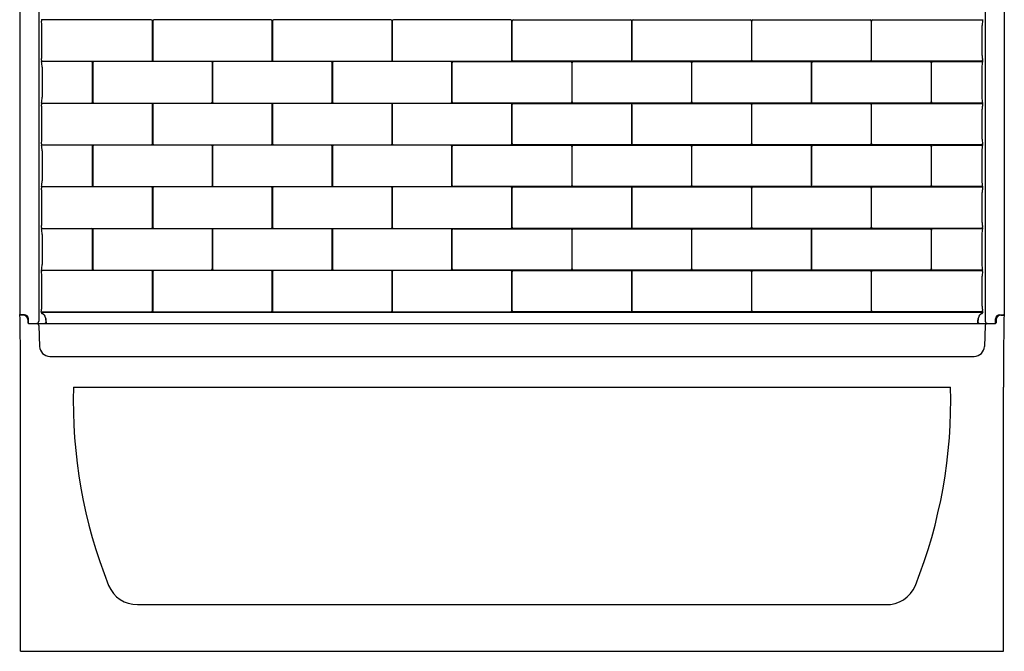
# Model space of a CAD drawing. Extents: x 2987.2 to 3047.2, y 22.4 to 100.7.
# Drawn here: x 2987.2 to 3047.2, y 22.4 to 60.9 of the extents above; entities that cross this region are included whole.
import ezdxf

# ---------------------------------------------------------------- set-up
doc = ezdxf.new("R2010")
doc.units = 0
doc.header["$LTSCALE"] = 0.64311
doc.layers.get('0').update_dxf_attribs({"color": 255, "linetype": 'CONTINUOUS'})
doc.layers.get('DEFPOINTS').update_dxf_attribs({"linetype": 'CONTINUOUS'})
doc.styles.get("Standard").update_dxf_attribs({"font": 'txt', "width": 0.8})

msp = doc.modelspace()

# ---------------------------------------------------------------- linework, layer by layer
for p, q in [((2987.18, 100.732), (2987.18, 42.985)), ((3047.18, 100.732), (3047.18, 42.985)), ((2988.344, 99.174), (2988.344, 42.544)), ((3046.016, 99.174), (3046.016, 42.544)), ((2988.502, 60.953), (2988.502, 60.875)), ((2995.2, 60.933), (2988.502, 60.933)), ((2988.502, 60.875), (2988.506, 60.85)), ((2995.27, 58.481), (2995.27, 60.857)), ((2995.283, 60.857), (2995.283, 58.481)), ((3002.501, 60.933), (2995.353, 60.933)), ((3002.571, 58.481), (3002.571, 60.857)), ((3002.584, 60.857), (3002.584, 58.481)), ((3009.802, 60.933), (3002.654, 60.933)), ((3009.872, 58.481), (3009.872, 60.857)), ((3009.886, 60.857), (3009.886, 58.481)), ((3017.103, 60.933), (3009.955, 60.933)), ((3017.173, 58.481), (3017.173, 60.857)), ((3017.187, 58.481), (3017.187, 60.857)), ((3017.256, 60.933), (3024.404, 60.933)), ((3024.474, 60.857), (3024.474, 58.481)), ((3024.488, 58.481), (3024.488, 60.857)), ((3024.558, 60.933), (3031.705, 60.933)), ((3031.775, 60.857), (3031.775, 58.481)), ((3031.789, 58.481), (3031.789, 60.857)), ((3031.859, 60.933), (3039.006, 60.933)), ((3039.076, 60.857), (3039.076, 58.481)), ((3039.09, 58.481), (3039.09, 60.857)), ((3039.16, 60.933), (3045.858, 60.933)), ((3045.858, 60.875), (3045.853, 60.85)), ((3045.858, 60.953), (3045.858, 60.875)), ((2988.534, 58.755), (2988.534, 60.583)), ((3045.826, 58.755), (3045.826, 60.583)), ((2988.502, 58.463), (2988.506, 58.488)), ((2988.502, 58.463), (2988.502, 58.385)), ((2988.502, 58.405), (2995.2, 58.405)), ((2991.544, 58.386), (2988.502, 58.385)), ((2991.618, 55.938), (2991.618, 58.305)), ((2991.633, 58.309), (2991.633, 55.933)), ((2998.85, 58.385), (2991.703, 58.385)), ((2995.353, 58.405), (3002.501, 58.405)), ((2998.92, 55.933), (2998.92, 58.309)), ((2998.934, 58.309), (2998.934, 55.933)), ((3006.151, 58.385), (2999.004, 58.385)), ((3002.654, 58.405), (3009.802, 58.405)), ((3006.221, 55.933), (3006.221, 58.309)), ((3006.235, 58.309), (3006.235, 55.933)), ((3013.453, 58.385), (3006.305, 58.385)), ((3009.955, 58.405), (3017.103, 58.405)), ((3013.522, 55.933), (3013.522, 58.309)), ((3013.536, 55.933), (3013.536, 58.309)), ((3013.606, 58.385), (3020.754, 58.385)), ((3024.404, 58.405), (3017.256, 58.405)), ((3020.823, 58.309), (3020.823, 55.933)), ((3020.837, 55.933), (3020.837, 58.309)), ((3020.907, 58.385), (3028.055, 58.385)), ((3031.705, 58.405), (3024.558, 58.405)), ((3028.125, 58.309), (3028.125, 55.933)), ((3028.138, 55.933), (3028.138, 58.309)), ((3028.208, 58.385), (3035.356, 58.385)), ((3039.006, 58.405), (3031.859, 58.405)), ((3035.426, 58.309), (3035.426, 55.933)), ((3035.439, 55.933), (3035.439, 58.309)), ((3035.509, 58.385), (3042.657, 58.385)), ((3045.858, 58.405), (3039.16, 58.405)), ((3042.727, 58.309), (3042.727, 55.933)), ((3042.741, 55.938), (3042.741, 58.305)), ((3042.815, 58.386), (3045.858, 58.385)), ((3045.858, 58.463), (3045.853, 58.488)), ((3045.858, 58.463), (3045.858, 58.385)), ((2988.549, 58.035), (2988.549, 56.207)), ((3045.81, 58.035), (3045.81, 56.207)), ((2988.502, 55.857), (2991.537, 55.854)), ((2988.502, 55.857), (2988.502, 55.779)), ((2995.2, 55.837), (2988.502, 55.837)), ((2991.703, 55.857), (2998.85, 55.857)), ((3002.501, 55.837), (2995.353, 55.837)), ((2999.004, 55.857), (3006.151, 55.857)), ((3009.802, 55.837), (3002.654, 55.837)), ((3006.305, 55.857), (3013.453, 55.857)), ((3017.103, 55.837), (3009.955, 55.837)), ((3020.754, 55.857), (3013.606, 55.857)), ((3017.256, 55.837), (3024.404, 55.837)), ((3028.055, 55.857), (3020.907, 55.857)), ((3024.558, 55.837), (3031.705, 55.837)), ((3035.356, 55.857), (3028.208, 55.857)), ((3031.859, 55.837), (3039.006, 55.837)), ((3042.657, 55.857), (3035.509, 55.857)), ((3039.16, 55.837), (3045.858, 55.837)), ((3045.858, 55.857), (3042.822, 55.854)), ((3045.858, 55.857), (3045.858, 55.779)), ((2988.502, 55.779), (2988.506, 55.754)), ((2988.534, 53.659), (2988.534, 55.487)), ((2995.27, 53.385), (2995.27, 55.761)), ((2995.283, 55.761), (2995.283, 53.385)), ((3002.571, 53.385), (3002.571, 55.761)), ((3002.584, 55.761), (3002.584, 53.385)), ((3009.872, 53.385), (3009.872, 55.761)), ((3009.886, 55.761), (3009.886, 53.385)), ((3017.173, 53.385), (3017.173, 55.761)), ((3017.187, 53.385), (3017.187, 55.761)), ((3024.474, 55.761), (3024.474, 53.385)), ((3024.488, 53.385), (3024.488, 55.761)), ((3031.775, 55.761), (3031.775, 53.385)), ((3031.789, 53.385), (3031.789, 55.761)), ((3039.076, 55.761), (3039.076, 53.385)), ((3039.09, 53.385), (3039.09, 55.761)), ((3045.826, 53.659), (3045.826, 55.487)), ((3045.858, 55.779), (3045.853, 55.754)), ((2988.502, 53.367), (2988.506, 53.392)), ((2988.502, 53.367), (2988.502, 53.289)), ((2988.502, 53.309), (2995.2, 53.309)), ((2991.544, 53.29), (2988.502, 53.289)), ((2988.549, 52.939), (2988.549, 51.111)), ((2991.618, 50.841), (2991.618, 53.209)), ((2991.633, 53.213), (2991.633, 50.837)), ((2998.85, 53.289), (2991.703, 53.289)), ((2995.353, 53.309), (3002.501, 53.309)), ((2998.92, 50.837), (2998.92, 53.213)), ((2998.934, 53.213), (2998.934, 50.837)), ((3006.151, 53.289), (2999.004, 53.289)), ((3002.654, 53.309), (3009.802, 53.309)), ((3006.221, 50.837), (3006.221, 53.213)), ((3006.235, 53.213), (3006.235, 50.837)), ((3013.453, 53.289), (3006.305, 53.289)), ((3009.955, 53.309), (3017.103, 53.309)), ((3013.522, 50.837), (3013.522, 53.213)), ((3013.536, 50.837), (3013.536, 53.213)), ((3013.606, 53.289), (3020.754, 53.289)), ((3024.404, 53.309), (3017.256, 53.309)), ((3020.823, 53.213), (3020.823, 50.837)), ((3020.837, 50.837), (3020.837, 53.213)), ((3020.907, 53.289), (3028.055, 53.289)), ((3031.705, 53.309), (3024.558, 53.309)), ((3028.125, 53.213), (3028.125, 50.837)), ((3028.138, 50.837), (3028.138, 53.213)), ((3028.208, 53.289), (3035.356, 53.289)), ((3039.006, 53.309), (3031.859, 53.309)), ((3035.426, 53.213), (3035.426, 50.837)), ((3035.439, 50.837), (3035.439, 53.213)), ((3035.509, 53.289), (3042.657, 53.289)), ((3045.858, 53.309), (3039.16, 53.309)), ((3042.727, 53.213), (3042.727, 50.837)), ((3042.741, 50.841), (3042.741, 53.209)), ((3042.815, 53.29), (3045.858, 53.289)), ((3045.81, 52.939), (3045.81, 51.111)), ((3045.858, 53.367), (3045.853, 53.392)), ((3045.858, 53.367), (3045.858, 53.289)), ((2988.502, 50.761), (2991.537, 50.757)), ((2988.502, 50.761), (2988.502, 50.683)), ((2995.2, 50.741), (2988.502, 50.741)), ((2988.502, 50.683), (2988.506, 50.658)), ((2991.703, 50.761), (2998.85, 50.761)), ((2995.27, 48.289), (2995.27, 50.665)), ((2995.283, 50.665), (2995.283, 48.289)), ((3002.501, 50.741), (2995.353, 50.741)), ((2999.004, 50.761), (3006.151, 50.761)), ((3002.571, 48.289), (3002.571, 50.665)), ((3002.584, 50.665), (3002.584, 48.289)), ((3009.802, 50.741), (3002.654, 50.741)), ((3006.305, 50.761), (3013.453, 50.761)), ((3009.872, 48.289), (3009.872, 50.665)), ((3009.886, 50.665), (3009.886, 48.289)), ((3017.103, 50.741), (3009.955, 50.741)), ((3020.754, 50.761), (3013.606, 50.761)), ((3017.173, 48.289), (3017.173, 50.665)), ((3017.187, 48.289), (3017.187, 50.665)), ((3017.256, 50.741), (3024.404, 50.741)), ((3028.055, 50.761), (3020.907, 50.761)), ((3024.474, 50.665), (3024.474, 48.289)), ((3024.488, 48.289), (3024.488, 50.665)), ((3024.558, 50.741), (3031.705, 50.741)), ((3035.356, 50.761), (3028.208, 50.761)), ((3031.775, 50.665), (3031.775, 48.289)), ((3031.789, 48.289), (3031.789, 50.665)), ((3031.859, 50.741), (3039.006, 50.741)), ((3042.657, 50.761), (3035.509, 50.761)), ((3039.076, 50.665), (3039.076, 48.289)), ((3039.09, 48.289), (3039.09, 50.665)), ((3039.16, 50.741), (3045.858, 50.741)), ((3045.858, 50.761), (3042.822, 50.757)), ((3045.858, 50.683), (3045.853, 50.658)), ((3045.858, 50.761), (3045.858, 50.683)), ((2988.534, 48.563), (2988.534, 50.391)), ((3045.826, 48.563), (3045.826, 50.391)), ((2988.502, 48.271), (2988.506, 48.296)), ((2988.502, 48.271), (2988.502, 48.193)), ((2988.502, 48.213), (2995.2, 48.213)), ((2991.544, 48.194), (2988.502, 48.193)), ((2991.618, 45.745), (2991.618, 48.112)), ((2991.633, 48.117), (2991.633, 45.741)), ((2998.85, 48.193), (2991.703, 48.193)), ((2995.353, 48.213), (3002.501, 48.213)), ((2998.92, 45.741), (2998.92, 48.117)), ((2998.934, 48.117), (2998.934, 45.741)), ((3006.151, 48.193), (2999.004, 48.193)), ((3002.654, 48.213), (3009.802, 48.213)), ((3006.221, 45.741), (3006.221, 48.117)), ((3006.235, 48.117), (3006.235, 45.741)), ((3013.453, 48.193), (3006.305, 48.193)), ((3009.955, 48.213), (3017.103, 48.213)), ((3013.522, 45.741), (3013.522, 48.117)), ((3013.536, 45.741), (3013.536, 48.117)), ((3013.606, 48.193), (3020.754, 48.193)), ((3024.404, 48.213), (3017.256, 48.213)), ((3020.823, 48.117), (3020.823, 45.741)), ((3020.837, 45.741), (3020.837, 48.117)), ((3020.907, 48.193), (3028.055, 48.193)), ((3031.705, 48.213), (3024.558, 48.213)), ((3028.125, 48.117), (3028.125, 45.741)), ((3028.138, 45.741), (3028.138, 48.117)), ((3028.208, 48.193), (3035.356, 48.193)), ((3039.006, 48.213), (3031.859, 48.213)), ((3035.426, 48.117), (3035.426, 45.741)), ((3035.439, 45.741), (3035.439, 48.117)), ((3035.509, 48.193), (3042.657, 48.193)), ((3045.858, 48.213), (3039.16, 48.213)), ((3042.727, 48.117), (3042.727, 45.741)), ((3042.741, 45.745), (3042.741, 48.112)), ((3042.815, 48.194), (3045.858, 48.193)), ((3045.858, 48.271), (3045.853, 48.296)), ((3045.858, 48.271), (3045.858, 48.193)), ((2988.549, 47.843), (2988.549, 46.015)), ((3045.81, 47.843), (3045.81, 46.015)), ((2988.502, 45.665), (2991.537, 45.661)), ((2988.502, 45.587), (2988.502, 45.665)), ((2995.2, 45.645), (2988.502, 45.645)), ((2991.703, 45.665), (2998.85, 45.665)), ((3002.501, 45.645), (2995.353, 45.645)), ((2999.004, 45.665), (3006.151, 45.665)), ((3009.802, 45.645), (3002.654, 45.645)), ((3006.305, 45.665), (3013.453, 45.665)), ((3017.103, 45.645), (3009.955, 45.645)), ((3020.754, 45.665), (3013.606, 45.665)), ((3017.256, 45.645), (3024.404, 45.645)), ((3028.055, 45.665), (3020.907, 45.665)), ((3024.558, 45.645), (3031.705, 45.645)), ((3035.356, 45.665), (3028.208, 45.665)), ((3031.859, 45.645), (3039.006, 45.645)), ((3042.657, 45.665), (3035.509, 45.665)), ((3039.16, 45.645), (3045.858, 45.645)), ((3045.858, 45.665), (3042.822, 45.661)), ((3045.858, 45.587), (3045.858, 45.665)), ((2988.502, 45.587), (2988.506, 45.562)), ((2988.534, 43.467), (2988.534, 45.295)), ((2995.27, 43.193), (2995.27, 45.569)), ((2995.283, 45.569), (2995.283, 43.193)), ((3002.571, 43.193), (3002.571, 45.569)), ((3002.584, 45.569), (3002.584, 43.193)), ((3009.872, 43.193), (3009.872, 45.569)), ((3009.886, 45.569), (3009.886, 43.193)), ((3017.173, 43.193), (3017.173, 45.569)), ((3017.187, 43.193), (3017.187, 45.569)), ((3024.474, 45.569), (3024.474, 43.193)), ((3024.488, 43.193), (3024.488, 45.569)), ((3031.775, 45.569), (3031.775, 43.193)), ((3031.789, 43.193), (3031.789, 45.569)), ((3039.076, 45.569), (3039.076, 43.193)), ((3039.09, 43.193), (3039.09, 45.569)), ((3045.826, 43.467), (3045.826, 45.295)), ((3045.858, 45.587), (3045.853, 45.562)), ((2987.397, 42.919), (2987.197, 42.919)), ((2987.464, 42.946), (2987.209, 42.955)), ((2987.322, 42.919), (2987.321, 42.951)), ((2987.361, 42.95), (2987.362, 42.919)), ((2987.42, 42.947), (2987.421, 42.918)), ((2987.517, 42.939), (2987.518, 42.89)), ((2987.571, 42.857), (2987.651, 42.857)), ((2987.625, 42.797), (2987.69, 42.797)), ((2987.672, 42.653), (2987.679, 42.448)), ((2987.673, 42.607), (2987.718, 42.607)), ((2987.725, 42.419), (2987.715, 42.695)), ((2988.492, 43.12), (2988.506, 43.2)), ((2988.492, 43.12), (2988.492, 43.097)), ((2988.492, 43.117), (2995.2, 43.117)), ((3045.854, 43.083), (2988.505, 43.083)), ((2995.353, 43.117), (3002.501, 43.117)), ((3002.654, 43.117), (3009.802, 43.117)), ((3009.955, 43.117), (3017.103, 43.117)), ((3024.404, 43.117), (3017.256, 43.117)), ((3031.705, 43.117), (3024.558, 43.117)), ((3039.006, 43.117), (3031.859, 43.117)), ((3045.868, 43.117), (3039.16, 43.117)), ((3045.868, 43.12), (3045.853, 43.2)), ((3045.868, 43.12), (3045.868, 43.097)), ((3046.635, 42.419), (3046.644, 42.695)), ((3046.686, 42.607), (3046.641, 42.607)), ((3046.748, 42.816), (3046.678, 42.814)), ((3046.688, 42.653), (3046.681, 42.448)), ((3046.82, 42.879), (3046.726, 42.875)), ((3046.843, 42.939), (3046.841, 42.89)), ((3046.895, 42.946), (3047.151, 42.955)), ((3046.939, 42.947), (3046.938, 42.918)), ((3046.963, 42.919), (3047.163, 42.919)), ((3046.998, 42.95), (3046.997, 42.919)), ((3047.037, 42.919), (3047.038, 42.951)), ((3047.037, 42.919), (3047.038, 42.951)), ((2987.675, 42.547), (2987.72, 42.547)), ((2987.677, 42.487), (2987.722, 42.487)), ((2987.709, 42.419), (3046.651, 42.419)), ((2988.344, 42.297), (2988.389, 41.014)), ((3046.015, 42.297), (3045.971, 41.014)), ((3046.682, 42.487), (3046.637, 42.487)), ((3046.684, 42.547), (3046.639, 42.547)), ((2989.012, 40.401), (3045.347, 40.401)), ((2987.225, 22.419), (2987.225, 38.52)), ((2990.455, 38.52), (3043.905, 38.52)), ((3047.134, 22.419), (3047.134, 38.52)), ((2994.358, 25.263), (3039.954, 25.263)), ((2987.225, 22.419), (3047.134, 22.419))]:
    msp.add_line(p, q)
for centre, radius, start, end in [((2987.023, 60.563), 1.51, 0.77897, 10.97364), ((2995.187, 60.852), 0.0825, 3.84528, 81.32474), ((2995.366, 60.852), 0.0826, 98.78168, 176.03603), ((3002.488, 60.852), 0.0827, 3.95831, 81.21171), ((3002.667, 60.852), 0.0826, 98.78168, 176.03603), ((3009.789, 60.852), 0.0827, 3.95831, 81.21171), ((3009.968, 60.852), 0.0826, 98.78168, 176.03603), ((3017.09, 60.852), 0.0827, 3.95831, 81.21171), ((3017.269, 60.852), 0.0827, 98.78829, 176.04169), ((3024.392, 60.852), 0.0826, 3.96397, 81.21832), ((3024.57, 60.852), 0.0827, 98.78829, 176.04169), ((3031.693, 60.852), 0.0826, 3.96397, 81.21832), ((3031.871, 60.852), 0.0827, 98.78829, 176.04169), ((3038.994, 60.852), 0.0826, 3.96397, 81.21832), ((3039.172, 60.852), 0.0825, 98.67526, 176.15472), ((3047.336, 60.563), 1.51, 169.02636, 179.22103), ((2986.997, 58.003), 1.552, 1.16588, 14.23053), ((2987.052, 58.773), 1.482, 348.92039, 359.31639), ((2991.543, 58.31), 0.0756, 355.70148, 89.16522), ((2991.715, 58.304), 0.0826, 98.78168, 176.03603), ((2995.188, 58.486), 0.0816, 278.20142, 356.42587), ((2995.366, 58.487), 0.0827, 183.96879, 261.20122), ((2998.838, 58.304), 0.0827, 3.95831, 81.21171), ((2999.016, 58.304), 0.0826, 98.78168, 176.03603), ((3002.489, 58.486), 0.0821, 278.45667, 356.17062), ((3002.667, 58.487), 0.0827, 183.96879, 261.20122), ((3006.139, 58.304), 0.0827, 3.95831, 81.21171), ((3006.317, 58.304), 0.0826, 98.78168, 176.03603), ((3009.79, 58.486), 0.0821, 278.45667, 356.17062), ((3009.968, 58.487), 0.0827, 183.96879, 261.20122), ((3013.44, 58.304), 0.0827, 3.95831, 81.21171), ((3013.619, 58.304), 0.0827, 98.78829, 176.04169), ((3017.091, 58.486), 0.0821, 278.45667, 356.17062), ((3017.269, 58.486), 0.0821, 183.82938, 261.54333), ((3020.741, 58.304), 0.0826, 3.96397, 81.21832), ((3020.92, 58.304), 0.0827, 98.78829, 176.04169), ((3024.392, 58.487), 0.0827, 278.79878, 356.03121), ((3024.57, 58.486), 0.0821, 183.82938, 261.54333), ((3028.042, 58.304), 0.0826, 3.96397, 81.21832), ((3028.221, 58.304), 0.0827, 98.78829, 176.04169), ((3031.693, 58.487), 0.0827, 278.79878, 356.03121), ((3031.871, 58.486), 0.0821, 183.82938, 261.54333), ((3035.343, 58.304), 0.0826, 3.96397, 81.21832), ((3035.522, 58.304), 0.0827, 98.78829, 176.04169), ((3038.994, 58.487), 0.0827, 278.79878, 356.03121), ((3039.171, 58.486), 0.0816, 183.57413, 261.79858), ((3042.644, 58.304), 0.0826, 3.96397, 81.21832), ((3042.816, 58.31), 0.0756, 90.83478, 184.29852), ((3047.362, 58.003), 1.552, 165.76947, 178.83412), ((3047.308, 58.773), 1.482, 180.68361, 191.07961), ((2986.997, 56.239), 1.552, 345.76949, 358.83412), ((2991.539, 55.933), 0.0797, 268.99899, 3.07063), ((2991.715, 55.939), 0.0827, 183.96879, 261.20122), ((2995.187, 55.756), 0.0825, 3.84528, 81.32474), ((2995.366, 55.756), 0.0826, 98.78168, 176.03603), ((2998.838, 55.938), 0.0821, 278.45667, 356.17062), ((2999.016, 55.939), 0.0827, 183.96879, 261.20122), ((3002.488, 55.756), 0.0827, 3.95831, 81.21171), ((3002.667, 55.756), 0.0826, 98.78168, 176.03603), ((3006.139, 55.938), 0.0821, 278.45667, 356.17062), ((3006.317, 55.939), 0.0827, 183.96879, 261.20122), ((3009.789, 55.756), 0.0827, 3.95831, 81.21171), ((3009.968, 55.756), 0.0826, 98.78168, 176.03603), ((3013.44, 55.938), 0.0821, 278.45667, 356.17062), ((3013.618, 55.938), 0.0821, 183.82938, 261.54333), ((3017.09, 55.756), 0.0827, 3.95831, 81.21171), ((3017.269, 55.756), 0.0827, 98.78829, 176.04169), ((3020.741, 55.939), 0.0827, 278.79878, 356.03121), ((3020.919, 55.938), 0.0821, 183.82938, 261.54333), ((3024.392, 55.756), 0.0826, 3.96397, 81.21832), ((3024.57, 55.756), 0.0827, 98.78829, 176.04169), ((3028.042, 55.939), 0.0827, 278.79878, 356.03121), ((3028.22, 55.938), 0.0821, 183.82938, 261.54333), ((3031.693, 55.756), 0.0826, 3.96397, 81.21832), ((3031.871, 55.756), 0.0827, 98.78829, 176.04169), ((3035.343, 55.939), 0.0827, 278.79878, 356.03121), ((3035.521, 55.938), 0.0821, 183.82938, 261.54333), ((3038.994, 55.756), 0.0826, 3.96397, 81.21832), ((3039.172, 55.756), 0.0825, 98.67526, 176.15472), ((3042.644, 55.939), 0.0827, 278.79878, 356.03121), ((3042.821, 55.933), 0.0797, 176.92937, 271.00101), ((3047.362, 56.239), 1.552, 181.16588, 194.23051), ((2987.023, 55.466), 1.51, 0.77897, 10.97364), ((3047.336, 55.466), 1.51, 169.02636, 179.22103), ((2987.052, 53.677), 1.482, 348.92039, 359.31639), ((3047.308, 53.677), 1.482, 180.68361, 191.07961), ((2986.997, 52.907), 1.552, 1.16588, 14.23053), ((2991.543, 53.214), 0.0756, 355.70148, 89.16522), ((2991.715, 53.208), 0.0826, 98.78168, 176.03603), ((2995.188, 53.39), 0.0816, 278.20142, 356.42587), ((2995.366, 53.39), 0.0827, 183.96879, 261.20122), ((2998.838, 53.208), 0.0827, 3.95831, 81.21171), ((2999.016, 53.208), 0.0826, 98.78168, 176.03603), ((3002.489, 53.39), 0.0821, 278.45667, 356.17062), ((3002.667, 53.39), 0.0827, 183.96879, 261.20122), ((3006.139, 53.208), 0.0827, 3.95831, 81.21171), ((3006.317, 53.208), 0.0826, 98.78168, 176.03603), ((3009.79, 53.39), 0.0821, 278.45667, 356.17062), ((3009.968, 53.39), 0.0827, 183.96879, 261.20122), ((3013.44, 53.208), 0.0827, 3.95831, 81.21171), ((3013.619, 53.208), 0.0827, 98.78829, 176.04169), ((3017.091, 53.39), 0.0821, 278.45667, 356.17062), ((3017.269, 53.39), 0.0821, 183.82938, 261.54333), ((3020.741, 53.208), 0.0826, 3.96397, 81.21832), ((3020.92, 53.208), 0.0827, 98.78829, 176.04169), ((3024.392, 53.39), 0.0827, 278.79878, 356.03121), ((3024.57, 53.39), 0.0821, 183.82938, 261.54333), ((3028.042, 53.208), 0.0826, 3.96397, 81.21832), ((3028.221, 53.208), 0.0827, 98.78829, 176.04169), ((3031.693, 53.39), 0.0827, 278.79878, 356.03121), ((3031.871, 53.39), 0.0821, 183.82938, 261.54333), ((3035.343, 53.208), 0.0826, 3.96397, 81.21832), ((3035.522, 53.208), 0.0827, 98.78829, 176.04169), ((3038.994, 53.39), 0.0827, 278.79878, 356.03121), ((3039.171, 53.39), 0.0816, 183.57413, 261.79858), ((3042.644, 53.208), 0.0826, 3.96397, 81.21832), ((3042.816, 53.214), 0.0756, 90.83478, 184.29852), ((3047.362, 52.907), 1.552, 165.76947, 178.83412), ((2986.997, 51.143), 1.552, 345.76949, 358.83412), ((3047.362, 51.143), 1.552, 181.16588, 194.23051), ((2987.023, 50.37), 1.51, 0.77897, 10.97364), ((2991.539, 50.837), 0.0797, 268.99899, 3.07063), ((2991.715, 50.842), 0.0827, 183.96879, 261.20122), ((2995.187, 50.66), 0.0825, 3.84528, 81.32474), ((2995.366, 50.66), 0.0826, 98.78168, 176.03603), ((2998.838, 50.842), 0.0821, 278.45667, 356.17062), ((2999.016, 50.842), 0.0827, 183.96879, 261.20122), ((3002.488, 50.659), 0.0827, 3.95831, 81.21171), ((3002.667, 50.66), 0.0826, 98.78168, 176.03603), ((3006.139, 50.842), 0.0821, 278.45667, 356.17062), ((3006.317, 50.842), 0.0827, 183.96879, 261.20122), ((3009.789, 50.659), 0.0827, 3.95831, 81.21171), ((3009.968, 50.66), 0.0826, 98.78168, 176.03603), ((3013.44, 50.842), 0.0821, 278.45667, 356.17062), ((3013.618, 50.842), 0.0821, 183.82938, 261.54333), ((3017.09, 50.659), 0.0827, 3.95831, 81.21171), ((3017.269, 50.659), 0.0827, 98.78829, 176.04169), ((3020.741, 50.842), 0.0827, 278.79878, 356.03121), ((3020.919, 50.842), 0.0821, 183.82938, 261.54333), ((3024.392, 50.66), 0.0826, 3.96397, 81.21832), ((3024.57, 50.659), 0.0827, 98.78829, 176.04169), ((3028.042, 50.842), 0.0827, 278.79878, 356.03121), ((3028.22, 50.842), 0.0821, 183.82938, 261.54333), ((3031.693, 50.66), 0.0826, 3.96397, 81.21832), ((3031.871, 50.659), 0.0827, 98.78829, 176.04169), ((3035.343, 50.842), 0.0827, 278.79878, 356.03121), ((3035.521, 50.842), 0.0821, 183.82938, 261.54333), ((3038.994, 50.66), 0.0826, 3.96397, 81.21832), ((3039.172, 50.66), 0.0825, 98.67526, 176.15472), ((3042.644, 50.842), 0.0827, 278.79878, 356.03121), ((3042.821, 50.837), 0.0797, 176.92937, 271.00101), ((3047.336, 50.37), 1.51, 169.02636, 179.22103), ((2986.997, 47.811), 1.552, 1.16588, 14.23053), ((2987.052, 48.581), 1.482, 348.92039, 359.31639), ((2991.543, 48.118), 0.0756, 355.70148, 89.16522), ((2991.715, 48.111), 0.0826, 98.78168, 176.03603), ((2995.188, 48.294), 0.0816, 278.20142, 356.42587), ((2995.366, 48.294), 0.0827, 183.96879, 261.20122), ((2998.838, 48.111), 0.0827, 3.95831, 81.21171), ((2999.016, 48.111), 0.0826, 98.78168, 176.03603), ((3002.489, 48.294), 0.0821, 278.45667, 356.17062), ((3002.667, 48.294), 0.0827, 183.96879, 261.20122), ((3006.139, 48.111), 0.0827, 3.95831, 81.21171), ((3006.317, 48.111), 0.0826, 98.78168, 176.03603), ((3009.79, 48.294), 0.0821, 278.45667, 356.17062), ((3009.968, 48.294), 0.0827, 183.96879, 261.20122), ((3013.44, 48.111), 0.0827, 3.95831, 81.21171), ((3013.619, 48.111), 0.0827, 98.78829, 176.04169), ((3017.091, 48.294), 0.0821, 278.45667, 356.17062), ((3017.269, 48.294), 0.0821, 183.82938, 261.54333), ((3020.741, 48.111), 0.0826, 3.96397, 81.21832), ((3020.92, 48.111), 0.0827, 98.78829, 176.04169), ((3024.392, 48.294), 0.0827, 278.79878, 356.03121), ((3024.57, 48.294), 0.0821, 183.82938, 261.54333), ((3028.042, 48.111), 0.0826, 3.96397, 81.21832), ((3028.221, 48.111), 0.0827, 98.78829, 176.04169), ((3031.693, 48.294), 0.0827, 278.79878, 356.03121), ((3031.871, 48.294), 0.0821, 183.82938, 261.54333), ((3035.343, 48.111), 0.0826, 3.96397, 81.21832), ((3035.522, 48.111), 0.0827, 98.78829, 176.04169), ((3038.994, 48.294), 0.0827, 278.79878, 356.03121), ((3039.171, 48.294), 0.0816, 183.57413, 261.79858), ((3042.644, 48.111), 0.0826, 3.96397, 81.21832), ((3042.816, 48.118), 0.0756, 90.83478, 184.29852), ((3047.362, 47.811), 1.552, 165.76947, 178.83412), ((3047.308, 48.581), 1.482, 180.68361, 191.07961), ((2986.997, 46.046), 1.552, 345.76949, 358.83412), ((2991.539, 45.741), 0.0797, 268.99899, 3.07063), ((2991.715, 45.746), 0.0827, 183.96879, 261.20122), ((2995.187, 45.564), 0.0825, 3.84528, 81.32474), ((2995.366, 45.563), 0.0826, 98.78168, 176.03603), ((2998.838, 45.746), 0.0821, 278.45667, 356.17062), ((2999.016, 45.746), 0.0827, 183.96879, 261.20122), ((3002.488, 45.563), 0.0827, 3.95831, 81.21171), ((3002.667, 45.563), 0.0826, 98.78168, 176.03603), ((3006.139, 45.746), 0.0821, 278.45667, 356.17062), ((3006.317, 45.746), 0.0827, 183.96879, 261.20122), ((3009.789, 45.563), 0.0827, 3.95831, 81.21171), ((3009.968, 45.563), 0.0826, 98.78168, 176.03603), ((3013.44, 45.746), 0.0821, 278.45667, 356.17062), ((3013.618, 45.746), 0.0821, 183.82938, 261.54333), ((3017.09, 45.563), 0.0827, 3.95831, 81.21171), ((3017.269, 45.563), 0.0827, 98.78829, 176.04169), ((3020.741, 45.746), 0.0827, 278.79878, 356.03121), ((3020.919, 45.746), 0.0821, 183.82938, 261.54333), ((3024.392, 45.563), 0.0826, 3.96397, 81.21832), ((3024.57, 45.563), 0.0827, 98.78829, 176.04169), ((3028.042, 45.746), 0.0827, 278.79878, 356.03121), ((3028.22, 45.746), 0.0821, 183.82938, 261.54333), ((3031.693, 45.563), 0.0826, 3.96397, 81.21832), ((3031.871, 45.563), 0.0827, 98.78829, 176.04169), ((3035.343, 45.746), 0.0827, 278.79878, 356.03121), ((3035.521, 45.746), 0.0821, 183.82938, 261.54333), ((3038.994, 45.563), 0.0826, 3.96397, 81.21832), ((3039.172, 45.564), 0.0825, 98.67526, 176.15472), ((3042.644, 45.746), 0.0827, 278.79878, 356.03121), ((3042.821, 45.741), 0.0797, 176.92937, 271.00101), ((3047.362, 46.046), 1.552, 181.16588, 194.23051), ((2987.023, 45.274), 1.51, 0.77897, 10.97364), ((3047.336, 45.274), 1.51, 169.02636, 179.22103), ((2987.052, 43.485), 1.482, 348.92039, 359.31639), ((3047.308, 43.485), 1.482, 180.68361, 191.07961), ((2987.211, 42.986), 0.0311, 181.86562, 266.13438), ((2819.355, 39.627), 167.874, 359.62224, 1.13716), ((2987.397, 42.644), 0.275, 2.00122, 90), ((2987.455, 42.686), 0.26, 2.00858, 88.00859), ((2988.522, 43.097), 0.0301, 180.04919, 207.0908), ((2988.671, 43.173), 0.198, 206.93023, 246.03369), ((2988.685, 43.178), 0.203, 207.79147, 246.27596), ((2988.493, 42.773), 0.24, 19.94137, 65.82217), ((2988.504, 42.772), 0.241, 20.03634, 65.79544), ((2987.208, 42.307), 1.607, 9.20653, 19.94523), ((2987.232, 42.307), 1.595, 6.54848, 20.10338), ((2995.188, 43.198), 0.0816, 278.20142, 356.42587), ((2995.366, 43.198), 0.0827, 183.96879, 261.20122), ((3002.489, 43.198), 0.0821, 278.45667, 356.17062), ((3002.667, 43.198), 0.0827, 183.96879, 261.20122), ((3009.79, 43.198), 0.0821, 278.45667, 356.17062), ((3009.968, 43.198), 0.0827, 183.96879, 261.20122), ((3017.091, 43.198), 0.0821, 278.45667, 356.17062), ((3017.269, 43.198), 0.0821, 183.82938, 261.54333), ((3024.392, 43.198), 0.0827, 278.79878, 356.03121), ((3024.57, 43.198), 0.0821, 183.82938, 261.54333), ((3031.693, 43.198), 0.0827, 278.79878, 356.03121), ((3031.871, 43.198), 0.0821, 183.82938, 261.54333), ((3038.994, 43.198), 0.0827, 278.79878, 356.03121), ((3039.171, 43.198), 0.0816, 183.57413, 261.79858), ((3047.127, 42.307), 1.595, 159.89662, 173.45152), ((3047.151, 42.307), 1.607, 160.05477, 170.79347), ((3045.855, 42.772), 0.241, 114.20456, 159.96366), ((3045.867, 42.773), 0.24, 114.17783, 160.05863), ((3045.675, 43.178), 0.203, 293.72507, 332.20591), ((3045.688, 43.173), 0.198, 293.96631, 333.06977), ((3045.838, 43.097), 0.0301, 332.9092, 359.95081), ((3046.904, 42.686), 0.26, 91.99141, 177.99142), ((3046.963, 42.644), 0.275, 90, 177.99878), ((3215.004, 39.627), 167.874, 178.86297, 180.37776), ((3047.15, 42.985), 0.03, 272, 360), ((2987.712, 42.452), 0.0336, 187.69308, 264.31301), ((2988.219, 42.544), 0.125, 272.09446, 359.97406), ((2988.219, 42.294), 0.125, 1.38854, 87.94442), ((2988.671, 42.544), 0.125, 270.00824, 9.20642), ((2988.755, 42.481), 0.0623, 272.81182, 6.80222), ((3045.604, 42.481), 0.0623, 173.19778, 267.18818), ((3045.689, 42.544), 0.125, 170.79358, 269.99176), ((3046.141, 42.294), 0.125, 92.05558, 178.61146), ((3046.141, 42.544), 0.125, 180.02594, 267.90554), ((3046.647, 42.452), 0.0336, 275.69255, 352.30655), ((2989.021, 41.034), 0.632, 181.82296, 269.19674), ((3045.339, 41.034), 0.632, 270.76448, 358.17583), ((3021.024, 37.706), 30.581, 178.47469, 201.63517), ((3013.335, 37.706), 30.581, 338.36483, 1.52531), ((2994.338, 27.143), 1.88, 202.23808, 270.5884), ((3040.018, 27.145), 1.883, 268.03953, 337.72869)]:
    msp.add_arc(centre, radius, start, end)

# ---------------------------------------------------------------- texts
at = {"layer": 'DEFPOINTS'}
for tag, p, s in [('TRADENAME', (3017.169, 22.415), 'TRAVERSE'), ('MODELNUMBER', (3017.169, 22.417), '71520116'), ('PRODUCT', (3017.169, 22.414), 'BATH AND WALL SURROUND')]:
    msp.add_attdef(tag, p, s, height=0.001, dxfattribs=at)

doc.saveas('drawing.dxf')
